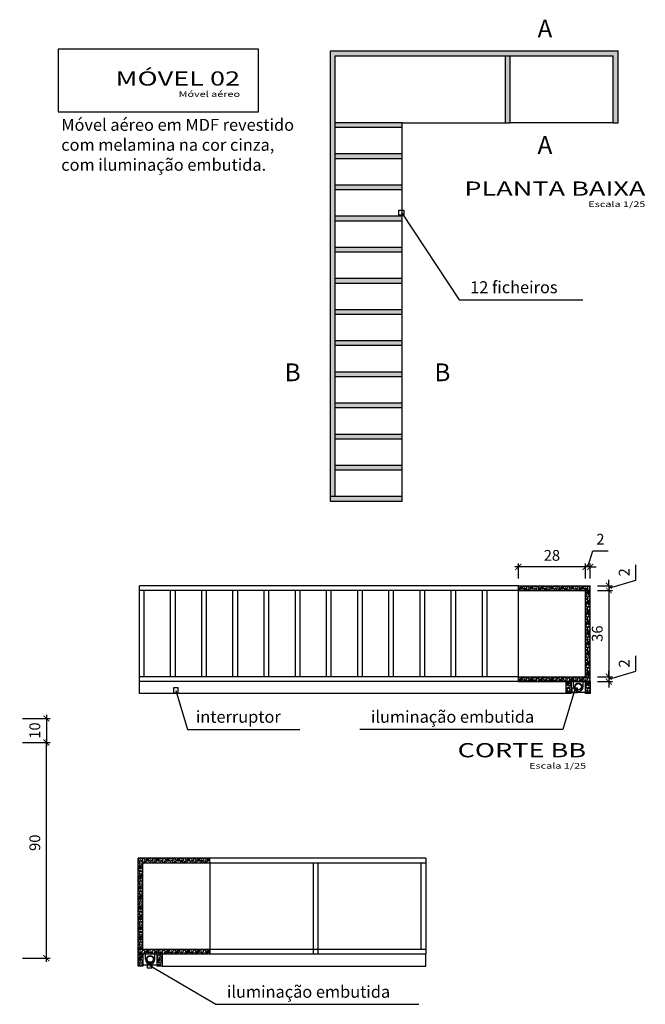
# Model space of a CAD drawing. Units: millimetres. Extents: x 119234 to 134160, y 3803641 to 3819166.
# Drawn here: x 120410 to 120671, y 3815723 to 3816134 of the extents above; entities that cross this region are included whole.
import ezdxf
from ezdxf.enums import TextEntityAlignment as Align

# ---------------------------------------------------------------- set-up
doc = ezdxf.new("R2010")
doc.units = ezdxf.units.MM
doc.header["$LTSCALE"] = 0.25
doc.header["$PDMODE"] = 35
for name, color, linetype in [('1', 1, 'Continuous'), ('2', 2, 'Continuous'), ('ESPEC', 2, 'Continuous'), ('HACHURA', 251, 'Continuous'), ('LINVISTA', 13, 'Continuous')]:
    doc.layers.add(name, color=color, linetype=linetype)
doc.styles.add('LOC1', font='simplex.shx', dxfattribs={"height": 0.32})
doc.styles.add('REGUA200', font='simplex.shx')
doc.styles.add('REGUA80', font='simplex.shx')
doc.styles.get("Standard").update_dxf_attribs({"font": 'simplex.shx', "width": 0.8})
doc.dimstyles.new('ARQUI', dxfattribs={"dimscale": 0.5, "dimtxt": 9, "dimasz": 5, "dimexe": 3, "dimexo": 6, "dimgap": 4, "dimtad": 1, "dimdec": 0, "dimtxsty": 'Standard', "dimblk": 'ARCHTICK', "dimcen": 2.5, "dimdle": 3, "dimclrd": 256, "dimclre": 256, "dimclrt": 2, "dimadec": 0, "dimazin": 0, "dimtfac": 1, "dimtdec": 0, "dimtmove": 1, "dimatfit": 3, "dimldrblk": 'DOT', "dimfxl": 1, "dimarcsym": 0})

# ---------------------------------------------------------------- blocks, each defined once
blk = doc.blocks.new('_ArchTick')
at = {"color": 0, "linetype": 'ByBlock', "const_width": 0.15}
blk.add_lwpolyline([(-0.5, -0.5), (0.5, 0.5)], dxfattribs=at)
blk = doc.blocks.new('*D141')
at = {"layer": 'Defpoints', "color": 0, "linetype": 'Continuous', "transparency": 16777216}
for p in [(120408.46, 3815831.93), (120421.47, 3815831.93), (120408.46, 3815741.93)]:
    blk.add_point(p, dxfattribs=at)
at = {"layer": 'LINVISTA', "linetype": 'Continuous', "lineweight": -2, "transparency": 16777216}
for p, q in [((120421.47, 3815740.43), (120421.47, 3815833.43)), ((120411.46, 3815831.93), (120422.97, 3815831.93)), ((120411.46, 3815741.93), (120422.97, 3815741.93))]:
    blk.add_line(p, q, dxfattribs=at)
at = {"layer": 'LINVISTA', "linetype": 'Continuous', "lineweight": -2, "transparency": 16777216, "xscale": 2.5, "yscale": 2.5, "zscale": 2.5}
for p, rotation in [((120421.47, 3815831.93), 90), ((120421.47, 3815741.93), 270)]:
    blk.add_blockref('_ArchTick', p, dxfattribs=dict(at, rotation=rotation))
at = {"layer": 'LINVISTA', "color": 2, "linetype": 'Continuous', "transparency": 16777216, "insert": (120417.22, 3815790.12), "char_height": 4.5, "attachment_point": 5, "rotation": 90}
blk.add_mtext('90', dxfattribs=at)
blk = doc.blocks.new('_Dot')
at = {"color": 0, "linetype": 'ByBlock', "lineweight": -2}
blk.add_line((-0.5, 0), (-1, 0), dxfattribs=at)
at = {"color": 0, "linetype": 'ByBlock', "const_width": 0.5}
blk.add_lwpolyline([(-0.25, 0, 1), (0.25, 0, 1)], format="xyb", close=True, dxfattribs=at)
blk = doc.blocks.new('TITUL3')
at = {"color": 6, "style": 'REGUA200', "width": 1.4}
blk.add_attdef('TITULO', text='', height=5, dxfattribs=at).set_placement((0, 0), align=Align.RIGHT)
at = {"color": 0, "style": 'REGUA80', "width": 1.4}
blk.add_attdef('ESCALA', text='', height=2, dxfattribs=at).set_placement((0, -4), align=Align.RIGHT)
blk = doc.blocks.new('*D152')
at = {"layer": 'Defpoints', "color": 0, "linetype": 'Continuous', "transparency": 16777216}
for p in [(120646.28, 3815905.2), (120646.28, 3815897.37), (120648.28, 3815897.37)]:
    blk.add_point(p, dxfattribs=at)
at = {"layer": 'LINVISTA', "linetype": 'Continuous', "lineweight": -2, "transparency": 16777216}
for p, q in [((120647.28, 3815905.2), (120649.3, 3815911.95)), ((120649.3, 3815911.95), (120655.7, 3815911.95)), ((120646.28, 3815905.2), (120643.78, 3815905.2)), ((120646.28, 3815900.37), (120646.28, 3815906.7)), ((120648.28, 3815905.2), (120646.28, 3815905.2)), ((120648.28, 3815905.2), (120646.28, 3815905.2)), ((120648.28, 3815900.37), (120648.28, 3815906.7)), ((120648.28, 3815905.2), (120650.78, 3815905.2))]:
    blk.add_line(p, q, dxfattribs=at)
at = {"layer": 'LINVISTA', "linetype": 'Continuous', "lineweight": -2, "transparency": 16777216, "xscale": 2.5, "yscale": 2.5, "zscale": 2.5}
blk.add_blockref('_ArchTick', (120646.28, 3815905.2), dxfattribs=at)
at = {"layer": 'LINVISTA', "linetype": 'Continuous', "lineweight": -2, "transparency": 16777216, "xscale": 2.5, "yscale": 2.5, "zscale": 2.5, "rotation": 180}
blk.add_blockref('_ArchTick', (120648.28, 3815905.2), dxfattribs=at)
at = {"layer": 'LINVISTA', "color": 2, "linetype": 'Continuous', "transparency": 16777216, "insert": (120652.5, 3815916.2), "char_height": 4.5, "attachment_point": 5}
blk.add_mtext('2', dxfattribs=at)
blk = doc.blocks.new('*D153')
at = {"layer": 'Defpoints', "color": 0, "linetype": 'Continuous', "transparency": 16777216}
for p in [(120618.28, 3815905.2), (120618.28, 3815897.37), (120646.28, 3815897.37)]:
    blk.add_point(p, dxfattribs=at)
at = {"layer": 'LINVISTA', "linetype": 'Continuous', "lineweight": -2, "transparency": 16777216}
for p, q in [((120647.78, 3815905.2), (120616.78, 3815905.2)), ((120618.28, 3815900.37), (120618.28, 3815906.7)), ((120646.28, 3815900.37), (120646.28, 3815906.7))]:
    blk.add_line(p, q, dxfattribs=at)
at = {"layer": 'LINVISTA', "linetype": 'Continuous', "lineweight": -2, "transparency": 16777216, "xscale": 2.5, "yscale": 2.5, "zscale": 2.5, "rotation": 180}
blk.add_blockref('_ArchTick', (120618.28, 3815905.2), dxfattribs=at)
at = {"layer": 'LINVISTA', "linetype": 'Continuous', "lineweight": -2, "transparency": 16777216, "xscale": 2.5, "yscale": 2.5, "zscale": 2.5}
blk.add_blockref('_ArchTick', (120646.28, 3815905.2), dxfattribs=at)
at = {"layer": 'LINVISTA', "color": 2, "linetype": 'Continuous', "transparency": 16777216, "insert": (120632.28, 3815909.45), "char_height": 4.5, "attachment_point": 5}
blk.add_mtext('28', dxfattribs=at)
blk = doc.blocks.new('*D154')
at = {"layer": 'Defpoints', "color": 0, "linetype": 'Continuous', "transparency": 16777216}
for p in [(120648.28, 3815897.37), (120648.28, 3815895.37), (120656.02, 3815895.37)]:
    blk.add_point(p, dxfattribs=at)
at = {"layer": 'LINVISTA', "linetype": 'Continuous', "lineweight": -2, "transparency": 16777216}
for p, q in [((120667.27, 3815899.74), (120667.27, 3815906.14)), ((120656.02, 3815897.37), (120656.02, 3815899.87)), ((120656.02, 3815896.37), (120667.27, 3815899.74)), ((120651.28, 3815897.37), (120657.52, 3815897.37)), ((120651.28, 3815895.37), (120657.52, 3815895.37)), ((120656.02, 3815897.37), (120656.02, 3815895.37)), ((120656.02, 3815897.37), (120656.02, 3815895.37)), ((120656.02, 3815895.37), (120656.02, 3815892.87))]:
    blk.add_line(p, q, dxfattribs=at)
at = {"layer": 'LINVISTA', "linetype": 'Continuous', "lineweight": -2, "transparency": 16777216, "xscale": 2.5, "yscale": 2.5, "zscale": 2.5}
for p, rotation in [((120656.02, 3815897.37), 270), ((120656.02, 3815895.37), 90)]:
    blk.add_blockref('_ArchTick', p, dxfattribs=dict(at, rotation=rotation))
at = {"layer": 'LINVISTA', "color": 2, "linetype": 'Continuous', "transparency": 16777216, "insert": (120663.02, 3815902.94), "char_height": 4.5, "attachment_point": 5, "rotation": 90}
blk.add_mtext('2', dxfattribs=at)
blk = doc.blocks.new('*D151')
at = {"layer": 'Defpoints', "color": 0, "linetype": 'Continuous', "transparency": 16777216}
for p in [(120648.28, 3815895.37), (120648.28, 3815859.37), (120656.02, 3815859.37)]:
    blk.add_point(p, dxfattribs=at)
at = {"layer": 'LINVISTA', "linetype": 'Continuous', "lineweight": -2, "transparency": 16777216}
for p, q in [((120651.28, 3815895.37), (120657.52, 3815895.37)), ((120656.02, 3815896.87), (120656.02, 3815857.87)), ((120651.28, 3815859.37), (120657.52, 3815859.37))]:
    blk.add_line(p, q, dxfattribs=at)
at = {"layer": 'LINVISTA', "linetype": 'Continuous', "lineweight": -2, "transparency": 16777216, "xscale": 2.5, "yscale": 2.5, "zscale": 2.5}
for p, rotation in [((120656.02, 3815895.37), 90), ((120656.02, 3815859.37), 270)]:
    blk.add_blockref('_ArchTick', p, dxfattribs=dict(at, rotation=rotation))
at = {"layer": 'LINVISTA', "color": 2, "linetype": 'Continuous', "transparency": 16777216, "insert": (120651.77, 3815877.37), "char_height": 4.5, "attachment_point": 5, "rotation": 90}
blk.add_mtext('36', dxfattribs=at)
blk = doc.blocks.new('*D155')
at = {"layer": 'Defpoints', "color": 0, "linetype": 'Continuous', "transparency": 16777216}
for p in [(120648.28, 3815859.37), (120648.28, 3815857.37), (120656.02, 3815857.37)]:
    blk.add_point(p, dxfattribs=at)
at = {"layer": 'LINVISTA', "linetype": 'Continuous', "lineweight": -2, "transparency": 16777216}
for p, q in [((120667.27, 3815861.74), (120667.27, 3815868.14)), ((120656.02, 3815859.37), (120656.02, 3815861.87)), ((120651.28, 3815859.37), (120657.52, 3815859.37)), ((120656.02, 3815858.37), (120667.27, 3815861.74)), ((120656.02, 3815859.37), (120656.02, 3815857.37)), ((120656.02, 3815859.37), (120656.02, 3815857.37)), ((120651.28, 3815857.37), (120657.52, 3815857.37)), ((120656.02, 3815857.37), (120656.02, 3815854.87))]:
    blk.add_line(p, q, dxfattribs=at)
at = {"layer": 'LINVISTA', "linetype": 'Continuous', "lineweight": -2, "transparency": 16777216, "xscale": 2.5, "yscale": 2.5, "zscale": 2.5}
for p, rotation in [((120656.02, 3815859.37), 270), ((120656.02, 3815857.37), 90)]:
    blk.add_blockref('_ArchTick', p, dxfattribs=dict(at, rotation=rotation))
at = {"layer": 'LINVISTA', "color": 2, "linetype": 'Continuous', "transparency": 16777216, "insert": (120663.02, 3815864.94), "char_height": 4.5, "attachment_point": 5, "rotation": 90}
blk.add_mtext('2', dxfattribs=at)
blk = doc.blocks.new('INDPONTO')
at = {"color": 4, "linetype": 'ByBlock'}
blk.add_lwpolyline([(-0.2, 0.2), (0.2, 0.2), (0.2, -0.2), (-0.2, -0.2)], close=True, dxfattribs=at)
blk = doc.blocks.new('*D408')
at = {"layer": 'Defpoints', "color": 0, "linetype": 'Continuous', "transparency": 16777216}
for p in [(120408.46, 3815841.93), (120408.46, 3815831.93), (120421.47, 3815831.93)]:
    blk.add_point(p, dxfattribs=at)
at = {"layer": 'LINVISTA', "linetype": 'Continuous', "lineweight": -2, "transparency": 16777216}
for p, q in [((120411.46, 3815841.93), (120422.97, 3815841.93)), ((120421.47, 3815843.43), (120421.47, 3815830.43)), ((120411.46, 3815831.93), (120422.97, 3815831.93))]:
    blk.add_line(p, q, dxfattribs=at)
at = {"layer": 'LINVISTA', "linetype": 'Continuous', "lineweight": -2, "transparency": 16777216, "xscale": 2.5, "yscale": 2.5, "zscale": 2.5}
for p, rotation in [((120421.47, 3815841.93), 90), ((120421.47, 3815831.93), 270)]:
    blk.add_blockref('_ArchTick', p, dxfattribs=dict(at, rotation=rotation))
at = {"layer": 'LINVISTA', "color": 2, "linetype": 'Continuous', "transparency": 16777216, "insert": (120417.22, 3815836.93), "char_height": 4.5, "attachment_point": 5, "rotation": 90}
blk.add_mtext('10', dxfattribs=at)

msp = doc.modelspace()

# ---------------------------------------------------------------- hatches: boundary and pattern name
at = {"layer": 'HACHURA', "linetype": 'Continuous'}
h = msp.add_hatch(dxfattribs=at)
h.set_pattern_fill('GOST_WOOD', color=256, scale=0.25, angle=45, style=0)
h.paths.add_polyline_path([(120569.88, 3815934.54), (120539.88, 3815934.54), (120539.88, 3815932.54), (120569.88, 3815932.54)])
h.paths.add_polyline_path([(120541.88, 3815966.77), (120539.88, 3815966.77), (120539.88, 3815934.54), (120541.88, 3815934.54)])
h.paths.add_polyline_path([(120569.88, 3815947.54), (120541.88, 3815947.54), (120541.88, 3815945.54), (120569.88, 3815945.54)])
h.paths.add_polyline_path([(120569.88, 3815960.54), (120541.88, 3815960.54), (120541.88, 3815958.54), (120569.88, 3815958.54)])
h.paths.add_polyline_path([(120541.88, 3815967.93), (120539.88, 3815967.93), (120539.88, 3815966.77), (120541.88, 3815966.77)])
h.paths.add_polyline_path([(120541.88, 3816118.54), (120645.63, 3816118.54), (120645.63, 3816120.54), (120539.88, 3816120.54), (120539.88, 3815967.93), (120541.88, 3815967.93)])
h.paths.add_polyline_path([(120569.88, 3815973.54), (120541.88, 3815973.54), (120541.88, 3815971.54), (120569.88, 3815971.54)], flags=17)
h.paths.add_polyline_path([(120569.88, 3815986.54), (120541.88, 3815986.54), (120541.88, 3815984.54), (120569.88, 3815984.54)], flags=17)
h.paths.add_polyline_path([(120569.88, 3815999.54), (120541.88, 3815999.54), (120541.88, 3815997.54), (120569.88, 3815997.54)], flags=17)
h.paths.add_polyline_path([(120569.88, 3816012.54), (120541.88, 3816012.54), (120541.88, 3816010.54), (120569.88, 3816010.54)], flags=17)
h.paths.add_polyline_path([(120569.88, 3816025.54), (120541.88, 3816025.54), (120541.88, 3816023.54), (120569.88, 3816023.54)], flags=17)
h.paths.add_polyline_path([(120569.88, 3816038.54), (120541.88, 3816038.54), (120541.88, 3816036.54), (120569.88, 3816036.54)], flags=17)
h.paths.add_polyline_path([(120569.88, 3816051.54), (120541.88, 3816051.54), (120541.88, 3816049.54), (120569.88, 3816049.54)], flags=17)
h.paths.add_polyline_path([(120569.88, 3816064.54), (120541.88, 3816064.54), (120541.88, 3816062.54), (120569.88, 3816062.54)], flags=17)
h.paths.add_polyline_path([(120569.88, 3816077.54), (120541.88, 3816077.54), (120541.88, 3816075.54), (120569.88, 3816075.54)], flags=17)
h.paths.add_polyline_path([(120569.88, 3816090.54), (120541.88, 3816090.54), (120541.88, 3816088.54), (120569.88, 3816088.54)], flags=17)
h.paths.add_polyline_path([(120614.88, 3816118.54), (120612.88, 3816118.54), (120612.88, 3816090.54), (120614.88, 3816090.54)], flags=17)
h.paths.add_polyline_path([(120646.79, 3816120.54), (120645.63, 3816120.54), (120645.63, 3816118.54), (120646.79, 3816118.54)])
h.paths.add_polyline_path([(120659.88, 3816120.54), (120646.79, 3816120.54), (120646.79, 3816118.54), (120657.88, 3816118.54), (120657.88, 3816090.54), (120659.88, 3816090.54)])
h = msp.add_hatch(dxfattribs=at)
h.set_pattern_fill('GOST_WOOD', color=256, scale=0.25, angle=45, style=0)
h.paths.add_polyline_path([(120640.28, 3815857.37), (120638.28, 3815857.37), (120638.28, 3815852.37), (120639.48, 3815852.37), (120639.98, 3815852.66), (120639.98, 3815852.87), (120640.28, 3815852.87)])
h.paths.add_polyline_path([(120640.28, 3815852.67), (120639.99, 3815852.67), (120639.48, 3815852.37), (120640.28, 3815852.37)], flags=17)
h.paths.add_polyline_path([(120648.28, 3815857.37), (120646.28, 3815857.37), (120646.28, 3815852.87), (120646.58, 3815852.87), (120646.58, 3815852.67), (120646.28, 3815852.67), (120646.28, 3815852.37), (120648.28, 3815852.37)])
h.paths.add_polyline_path([(120648.28, 3815859.37), (120618.28, 3815859.37), (120618.28, 3815857.37), (120648.28, 3815857.37)])
h.paths.add_polyline_path([(120648.28, 3815895.37), (120646.28, 3815895.37), (120646.28, 3815859.37), (120648.28, 3815859.37)])
h.paths.add_polyline_path([(120648.28, 3815897.37), (120618.28, 3815897.37), (120618.28, 3815895.37), (120648.28, 3815895.37)])
h = msp.add_hatch(dxfattribs=at)
h.set_pattern_fill('GOST_WOOD', color=256, scale=0.25, angle=45, style=0)
h.paths.add_polyline_path([(120461.68, 3815743.64), (120459.68, 3815743.64), (120459.68, 3815738.64), (120461.68, 3815738.64), (120461.68, 3815738.94), (120461.38, 3815738.94), (120461.38, 3815739.14), (120461.68, 3815739.14)])
h.paths.add_polyline_path([(120469.68, 3815743.64), (120467.68, 3815743.64), (120467.68, 3815739.14), (120467.98, 3815739.14), (120467.98, 3815738.94), (120467.68, 3815738.94), (120467.68, 3815738.64), (120469.68, 3815738.64)])
h.paths.add_polyline_path([(120489.68, 3815745.64), (120461.68, 3815745.64), (120461.68, 3815781.64), (120489.68, 3815781.64), (120489.68, 3815783.64), (120459.68, 3815783.64), (120459.68, 3815743.64), (120489.68, 3815743.64)])

# ---------------------------------------------------------------- linework, layer by layer
at = {"layer": '1', "linetype": 'Continuous'}
for p, q in [((120569.88, 3816090.54), (120612.88, 3816090.54)), ((120569.88, 3816077.54), (120569.88, 3816088.54)), ((120657.88, 3816090.54), (120614.88, 3816090.54)), ((120569.88, 3816064.54), (120569.88, 3816075.54)), ((120569.88, 3816051.54), (120569.88, 3816062.54)), ((120569.88, 3816038.54), (120569.88, 3816049.54)), ((120569.88, 3816025.54), (120569.88, 3816036.54)), ((120569.88, 3816012.54), (120569.88, 3816023.54)), ((120569.88, 3815999.54), (120569.88, 3816010.54)), ((120569.88, 3815986.54), (120569.88, 3815997.54)), ((120569.88, 3815973.54), (120569.88, 3815984.54)), ((120569.88, 3815960.54), (120569.88, 3815971.54)), ((120569.88, 3815947.54), (120569.88, 3815958.54)), ((120569.88, 3815934.54), (120569.88, 3815945.54)), ((120460.28, 3815857.37), (120460.28, 3815897.37)), ((120618.28, 3815897.37), (120460.28, 3815897.37)), ((120618.28, 3815895.37), (120460.28, 3815895.37)), ((120462.28, 3815859.37), (120462.28, 3815895.37)), ((120473.28, 3815859.37), (120473.28, 3815895.37)), ((120475.28, 3815859.37), (120475.28, 3815895.37)), ((120486.28, 3815859.37), (120486.28, 3815895.37)), ((120488.28, 3815859.37), (120488.28, 3815895.37)), ((120499.28, 3815859.37), (120499.28, 3815895.37)), ((120501.28, 3815859.37), (120501.28, 3815895.37)), ((120512.28, 3815859.37), (120512.28, 3815895.37)), ((120514.28, 3815859.37), (120514.28, 3815895.37)), ((120525.28, 3815859.37), (120525.28, 3815895.37)), ((120527.28, 3815859.37), (120527.28, 3815895.37)), ((120538.28, 3815859.37), (120538.28, 3815895.37)), ((120540.28, 3815859.37), (120540.28, 3815895.37)), ((120551.28, 3815859.37), (120551.28, 3815895.37)), ((120553.28, 3815859.37), (120553.28, 3815895.37)), ((120564.28, 3815859.37), (120564.28, 3815895.37)), ((120566.28, 3815859.37), (120566.28, 3815895.37)), ((120577.28, 3815859.37), (120577.28, 3815895.37)), ((120579.28, 3815859.37), (120579.28, 3815895.37)), ((120590.28, 3815859.37), (120590.28, 3815895.37)), ((120592.28, 3815859.37), (120592.28, 3815895.37)), ((120603.28, 3815859.37), (120603.28, 3815895.37)), ((120605.28, 3815859.37), (120605.28, 3815895.37)), ((120618.28, 3815859.37), (120618.28, 3815895.37)), ((120618.28, 3815859.37), (120460.28, 3815859.37)), ((120618.28, 3815857.37), (120460.28, 3815857.37)), ((120460.28, 3815852.37), (120460.28, 3815857.37)), ((120641.32, 3815855.27), (120641.32, 3815857.37)), ((120645.32, 3815855.27), (120645.32, 3815857.37)), ((120638.28, 3815852.37), (120460.28, 3815852.37)), ((120579.68, 3815783.64), (120489.68, 3815783.64)), ((120579.68, 3815781.64), (120489.68, 3815781.64)), ((120489.68, 3815781.64), (120489.68, 3815745.64)), ((120532.68, 3815781.64), (120532.68, 3815743.64)), ((120534.68, 3815781.64), (120534.68, 3815743.64)), ((120577.68, 3815781.64), (120577.68, 3815745.64)), ((120579.68, 3815783.64), (120579.68, 3815743.64)), ((120462.73, 3815741.54), (120462.73, 3815743.64)), ((120466.73, 3815741.54), (120466.73, 3815743.64)), ((120579.68, 3815745.64), (120489.68, 3815745.64)), ((120579.68, 3815743.64), (120489.68, 3815743.64)), ((120579.68, 3815738.64), (120579.68, 3815743.64)), ((120469.68, 3815738.64), (120579.68, 3815738.64))]:
    msp.add_line(p, q, dxfattribs=at)
msp.add_lwpolyline([(120426.38, 3816095.09), (120509.96, 3816095.09), (120509.96, 3816121.33), (120426.38, 3816121.33)], close=True, dxfattribs=at)
for centre in [(120643.32, 3815855.27), (120464.73, 3815741.54)]:
    msp.add_circle(centre, 1.5, dxfattribs=at)
for centre in [(120643.32, 3815855.27), (120464.73, 3815741.54)]:
    msp.add_arc(centre, 2, 180, 0, dxfattribs=at)
at = {"layer": '2', "linetype": 'Continuous'}
for p, q in [((120539.88, 3815932.54), (120539.88, 3816120.54)), ((120539.88, 3816120.54), (120659.88, 3816120.54)), ((120541.88, 3815934.54), (120541.88, 3816118.54)), ((120541.88, 3816118.54), (120657.88, 3816118.54)), ((120612.88, 3816090.54), (120612.88, 3816118.54)), ((120614.88, 3816090.54), (120614.88, 3816118.54)), ((120657.88, 3816090.54), (120657.88, 3816118.54)), ((120659.88, 3816090.54), (120659.88, 3816120.54)), ((120569.88, 3816090.54), (120541.88, 3816090.54)), ((120569.88, 3816088.54), (120541.88, 3816088.54)), ((120569.88, 3816088.54), (120569.88, 3816090.54)), ((120612.88, 3816090.54), (120614.88, 3816090.54)), ((120657.88, 3816090.54), (120659.88, 3816090.54)), ((120569.88, 3816077.54), (120541.88, 3816077.54)), ((120569.88, 3816075.54), (120541.88, 3816075.54)), ((120569.88, 3816075.54), (120569.88, 3816077.54)), ((120569.88, 3816064.54), (120541.88, 3816064.54)), ((120569.88, 3816062.54), (120569.88, 3816064.54)), ((120569.88, 3816062.54), (120541.88, 3816062.54)), ((120569.88, 3816051.54), (120541.88, 3816051.54)), ((120569.88, 3816049.54), (120569.88, 3816051.54)), ((120569.88, 3816049.54), (120541.88, 3816049.54)), ((120569.88, 3816038.54), (120541.88, 3816038.54)), ((120569.88, 3816036.54), (120569.88, 3816038.54)), ((120569.88, 3816036.54), (120541.88, 3816036.54)), ((120569.88, 3816025.54), (120541.88, 3816025.54)), ((120569.88, 3816023.54), (120541.88, 3816023.54)), ((120569.88, 3816023.54), (120569.88, 3816025.54)), ((120569.88, 3816012.54), (120541.88, 3816012.54)), ((120569.88, 3816010.54), (120541.88, 3816010.54)), ((120569.88, 3816010.54), (120569.88, 3816012.54)), ((120569.88, 3815999.54), (120541.88, 3815999.54)), ((120569.88, 3815997.54), (120541.88, 3815997.54)), ((120569.88, 3815997.54), (120569.88, 3815999.54)), ((120569.88, 3815986.54), (120541.88, 3815986.54)), ((120569.88, 3815984.54), (120569.88, 3815986.54)), ((120569.88, 3815984.54), (120541.88, 3815984.54)), ((120569.88, 3815973.54), (120541.88, 3815973.54)), ((120569.88, 3815971.54), (120569.88, 3815973.54)), ((120569.88, 3815971.54), (120541.88, 3815971.54)), ((120569.88, 3815960.54), (120541.88, 3815960.54)), ((120569.88, 3815958.54), (120569.88, 3815960.54)), ((120569.88, 3815958.54), (120541.88, 3815958.54)), ((120569.88, 3815947.54), (120541.88, 3815947.54)), ((120569.88, 3815945.54), (120541.88, 3815945.54)), ((120569.88, 3815945.54), (120569.88, 3815947.54)), ((120569.88, 3815934.54), (120539.88, 3815934.54)), ((120569.88, 3815932.54), (120539.88, 3815932.54)), ((120569.88, 3815932.54), (120569.88, 3815934.54)), ((120459.68, 3815743.64), (120459.68, 3815783.64)), ((120489.68, 3815783.64), (120459.68, 3815783.64)), ((120461.68, 3815745.64), (120461.68, 3815781.64)), ((120489.68, 3815781.64), (120461.68, 3815781.64)), ((120489.68, 3815781.64), (120489.68, 3815783.64)), ((120489.68, 3815743.64), (120459.68, 3815743.64)), ((120489.68, 3815745.64), (120461.68, 3815745.64)), ((120489.68, 3815745.64), (120489.68, 3815743.64))]:
    msp.add_line(p, q, dxfattribs=at)
at = {"layer": '2'}
for p, q in [((120618.28, 3815897.37), (120648.28, 3815897.37)), ((120618.28, 3815895.37), (120618.28, 3815897.37)), ((120618.28, 3815895.37), (120648.28, 3815895.37)), ((120646.28, 3815859.37), (120646.28, 3815895.37)), ((120648.28, 3815857.37), (120648.28, 3815897.37)), ((120618.28, 3815859.37), (120648.28, 3815859.37)), ((120618.28, 3815857.37), (120618.28, 3815859.37)), ((120618.28, 3815857.37), (120648.28, 3815857.37)), ((120640.28, 3815852.87), (120639.98, 3815852.87)), ((120639.98, 3815852.67), (120639.98, 3815852.87)), ((120640.28, 3815852.67), (120639.98, 3815852.67)), ((120646.48, 3815852.77), (120640.08, 3815852.77)), ((120646.28, 3815852.87), (120646.58, 3815852.87)), ((120646.28, 3815852.67), (120646.58, 3815852.67)), ((120646.58, 3815852.67), (120646.58, 3815852.87)), ((120461.68, 3815739.14), (120461.38, 3815739.14)), ((120461.38, 3815738.94), (120461.38, 3815739.14)), ((120461.68, 3815738.94), (120461.38, 3815738.94)), ((120467.88, 3815739.04), (120461.48, 3815739.04)), ((120467.68, 3815739.14), (120467.98, 3815739.14)), ((120467.68, 3815738.94), (120467.98, 3815738.94)), ((120467.98, 3815738.94), (120467.98, 3815739.14))]:
    msp.add_line(p, q, dxfattribs=at)
for points in [[(120640.28, 3815852.67), (120640.28, 3815852.37), (120638.28, 3815852.37), (120638.28, 3815857.37)], [(120640.28, 3815857.37), (120640.28, 3815852.87)], [(120648.28, 3815857.37), (120648.28, 3815852.37), (120646.28, 3815852.37), (120646.28, 3815852.67)], [(120646.28, 3815852.87), (120646.28, 3815857.37)], [(120461.68, 3815738.94), (120461.68, 3815738.64), (120459.68, 3815738.64), (120459.68, 3815743.64)], [(120461.68, 3815743.64), (120461.68, 3815739.14)], [(120469.68, 3815743.64), (120469.68, 3815738.64), (120467.68, 3815738.64), (120467.68, 3815738.94)], [(120467.68, 3815739.14), (120467.68, 3815743.64)]]:
    msp.add_lwpolyline(points, dxfattribs=at)
for centre in [(120643.32, 3815855.27), (120464.73, 3815741.54)]:
    msp.add_circle(centre, 1.3, dxfattribs=at)
at = {"layer": 'ESPEC'}
for p, q in [((120569.5, 3816053.06), (120593.59, 3816016.67)), ((120593.59, 3816016.67), (120645.15, 3816016.67)), ((120475.44, 3815853.7), (120480.36, 3815837.44)), ((120641.75, 3815853.7), (120636.83, 3815837.44)), ((120480.36, 3815837.44), (120527.22, 3815837.44)), ((120636.83, 3815837.44), (120552.2, 3815837.44)), ((120464.54, 3815738.96), (120492.13, 3815722.7)), ((120492.13, 3815722.7), (120576.76, 3815722.7))]:
    msp.add_line(p, q, dxfattribs=at)

# ---------------------------------------------------------------- block references
at = {"layer": 'ESPEC', "xscale": 1.183962397401217, "yscale": 1.183962397374749, "zscale": 1.183962397375751}
for p, values in [((120502.24, 3816106.07), {'TITULO': 'MÓVEL 02', 'ESCALA': 'Móvel aéreo'}), ((120671.27, 3816060.13), {'TITULO': 'PLANTA BAIXA', 'ESCALA': 'Escala 1/25'}), ((120646.55, 3815825.77), {'TITULO': 'CORTE BB', 'ESCALA': 'Escala 1/25'})]:
    msp.add_blockref('TITUL3', p, dxfattribs=at).add_auto_attribs(values)
at = {"layer": 'ESPEC', "xscale": 4.999999999881766, "yscale": 5.000000000023874, "zscale": 5, "rotation": 180}
msp.add_blockref('INDPONTO', (120569.47, 3816053.05), dxfattribs=at)
at = {"layer": 'ESPEC', "yscale": 5.000000000023874, "zscale": 5}
for p, xscale in [((120475.41, 3815853.72), -4.999999999881766), ((120641.78, 3815853.72), 4.999999999881766), ((120464.51, 3815738.98), -4.999999999881766)]:
    msp.add_blockref('INDPONTO', p, dxfattribs=dict(at, xscale=xscale))

# ---------------------------------------------------------------- texts
at = {"layer": '2', "style": 'LOC1'}
for s, p in [('A', (120626.3, 3816126.14)), ('A', (120626.3, 3816077.57)), ('B', (120520.84, 3815982.72)), ('B', (120583.29, 3815982.72))]:
    msp.add_text(s, height=7.42, dxfattribs=at).set_placement(p)
at = {"layer": 'ESPEC', "style": 'REGUA80'}
for s, p in [('12 ficheiros', (120598.2, 3816021.92)), ('interruptor', (120483.78, 3815842.68)), ('iluminação embutida', (120556.8, 3815842.68)), ('iluminação embutida', (120496.73, 3815727.94))]:
    msp.add_text(s, height=5, dxfattribs=at).set_placement(p, align=Align.MIDDLE_LEFT)
at = {"layer": 'ESPEC', "insert": (120427.66, 3816092.19), "char_height": 5, "attachment_point": 1, "style": 'REGUA80'}
msp.add_mtext_dynamic_manual_height_columns('Móvel aéreo em MDF revestido com melamina na cor cinza, com iluminação embutida.', width=101.0044, gutter_width=12.5, heights=[0], dxfattribs=at)

# ---------------------------------------------------------------- dimensions: what is measured, and where the dimension line sits
at = {"layer": 'LINVISTA', "linetype": 'Continuous'}
for base, p1, p2, picture, middle in [((120646.28, 3815905.2), (120648.28, 3815897.37), (120646.28, 3815897.37), '*D152', (120651.3, 3815916.2)), ((120618.28, 3815905.2), (120646.28, 3815897.37), (120618.28, 3815897.37), '*D153', (120632.28, 3815909.45))]:
    dim = msp.add_linear_dim(base=base, p1=p1, p2=p2, dimstyle='ARQUI', dxfattribs=at)
    dim.commit()
    dim.dimension.update_dxf_attribs({"geometry": picture, "text_midpoint": middle})
for base, p1, p2, picture, middle in [((120656.02, 3815895.37), (120648.28, 3815897.37), (120648.28, 3815895.37), '*D154', (120663.02, 3815901.74)), ((120656.02, 3815857.37), (120648.28, 3815859.37), (120648.28, 3815857.37), '*D155', (120663.02, 3815863.74)), ((120421.47, 3815831.93), (120408.46, 3815841.93), (120408.46, 3815831.93), '*D408', (120417.22, 3815836.93))]:
    dim = msp.add_linear_dim(base=base, p1=p1, p2=p2, angle=90, dimstyle='ARQUI', dxfattribs=at)
    dim.commit()
    dim.dimension.update_dxf_attribs({"geometry": picture, "text_midpoint": middle})
for base, p1, p2, picture, middle in [((120656.02, 3815859.37), (120648.28, 3815895.37), (120648.28, 3815859.37), '*D151', (120656.02, 3815877.37)), ((120421.47, 3815831.93), (120408.46, 3815741.93), (120408.46, 3815831.93), '*D141', (120421.47, 3815790.12))]:
    dim = msp.add_linear_dim(base=base, p1=p1, p2=p2, angle=90, dimstyle='ARQUI', dxfattribs=at)
    dim.commit()
    dim.dimension.update_dxf_attribs({"geometry": picture, "text_midpoint": middle, "dimtype": 160})

doc.saveas('drawing.dxf')
